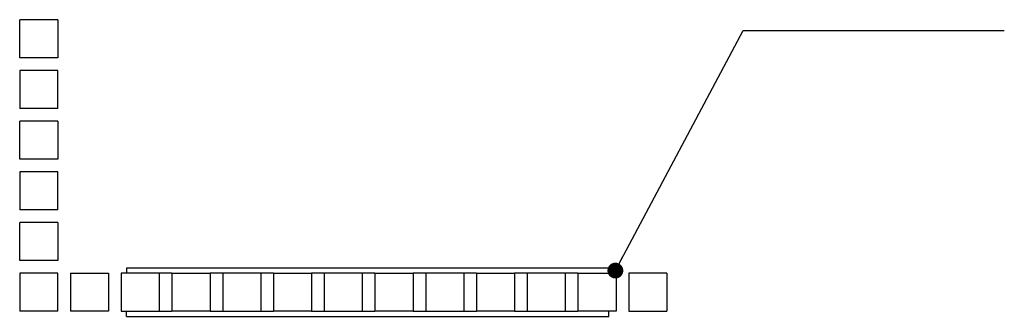
# Model space of a CAD drawing. Units: millimetres. Extents: x 10208 to 44415, y -13407 to 15392.
# Drawn here: x 29035 to 30587, y -4010 to -3542 of the extents above; entities that cross this region are included whole.
import ezdxf

# ---------------------------------------------------------------- set-up
doc = ezdxf.new("R2010")
doc.units = ezdxf.units.MM
doc.layers.add('DLINE', color=1, linetype='Continuous')
doc.layers.add('DLINE2', color=2, linetype='Continuous')
doc.styles.get("Standard").update_dxf_attribs({"font": 'DotumChe.ttf'})
doc.dimstyles.new('PT_DIM 25', dxfattribs={"dimscale": 25, "dimtxt": 3, "dimasz": 1, "dimexe": 1, "dimexo": 1, "dimgap": 1, "dimtad": 1, "dimdec": 0, "dimrnd": 5, "dimzin": 0, "dimdsep": 46, "dimtxsty": 'Standard', "dimblk": 'D-DOT', "dimcen": 1, "dimclrd": 1, "dimclre": 1, "dimclrt": 7, "dimazin": 0, "dimtfac": 1.2, "dimtdec": 0, "dimtix": 1, "dimtmove": 2, "dimatfit": 3, "dimldrblk": 'DOT', "dimfxl": 0, "dimtolj": 1, "dimtzin": 0, "dimarcsym": 0})

# ---------------------------------------------------------------- blocks, each defined once
blk = doc.blocks.new('_DOT')
at = {"color": 0, "linetype": 'ByBlock'}
blk.add_line((-0.5, 0), (-1, 0), dxfattribs=at)
at = {"color": 0, "linetype": 'ByBlock', "const_width": 0.5}
blk.add_lwpolyline([(-0.25, 0, 1), (0.25, 0, 1)], format="xyb", close=True, dxfattribs=at)
blk = doc.blocks.new('D-DOT')
at = {"layer": 'DLINE'}
blk.add_line((-1.5, 0), (1.5, 0), dxfattribs=at)
at = {"layer": 'DLINE2', "const_width": 0.55}
blk.add_lwpolyline([(-0.275, 0, 1), (0.275, 0, 1)], format="xyb", close=True, dxfattribs=at)

msp = doc.modelspace()

# ---------------------------------------------------------------- linework, layer by layer
for points in [[(29094.8, -3541.9), (29064.8, -3541.9), (29034.8, -3541.9)], [(29034.8, -3601.9), (29034.8, -3571.9), (29034.8, -3541.9)], [(29094.8, -3541.9), (29094.8, -3571.9), (29094.8, -3601.9)], [(29094.8, -3601.9), (29064.8, -3601.9), (29034.8, -3601.9)], [(29034.8, -3621.9), (29034.8, -3651.9), (29034.8, -3681.9)], [(29094.8, -3621.9), (29064.8, -3621.9), (29034.8, -3621.9)], [(29094.8, -3681.9), (29094.8, -3651.9), (29094.8, -3621.9)], [(29094.8, -3681.9), (29064.8, -3681.9), (29034.8, -3681.9)], [(29094.8, -3701.9), (29064.8, -3701.9), (29034.8, -3701.9)], [(29034.8, -3761.9), (29034.8, -3731.9), (29034.8, -3701.9)], [(29094.8, -3701.9), (29094.8, -3731.9), (29094.8, -3761.9)], [(29094.8, -3761.9), (29064.8, -3761.9), (29034.8, -3761.9)], [(29034.8, -3781.9), (29034.8, -3811.9), (29034.8, -3841.9)], [(29094.8, -3781.9), (29064.8, -3781.9), (29034.8, -3781.9)], [(29094.8, -3841.9), (29094.8, -3811.9), (29094.8, -3781.9)], [(29094.8, -3841.9), (29064.8, -3841.9), (29034.8, -3841.9)], [(29094.8, -3861.9), (29064.8, -3861.9), (29034.8, -3861.9)], [(29034.8, -3921.9), (29034.8, -3891.9), (29034.8, -3861.9)], [(29094.8, -3861.9), (29094.8, -3891.9), (29094.8, -3921.9)], [(29094.8, -3921.9), (29064.8, -3921.9), (29034.8, -3921.9)], [(29034.8, -3941.9), (29034.8, -3971.9), (29034.8, -4001.9)], [(29094.8, -3941.9), (29064.8, -3941.9), (29034.8, -3941.9)], [(29094.8, -4001.9), (29094.8, -3971.9), (29094.8, -3941.9)], [(29114.8, -3941.9), (29114.8, -3971.9), (29114.8, -4001.9)], [(29114.8, -3941.9), (29144.8, -3941.9), (29174.8, -3941.9)], [(29174.8, -3941.9), (29174.8, -3971.9), (29174.8, -4001.9)], [(29254.8, -3941.9), (29224.8, -3941.9), (29194.8, -3941.9)], [(29194.8, -3941.9), (29194.8, -3971.9), (29194.8, -4001.9)], [(29963.3, -3933.9), (29583.3, -3933.9), (29203.3, -3933.9)], [(29203.3, -3933.9), (29203.3, -3937.9), (29203.3, -3941.9)], [(29254.8, -3941.9), (29254.8, -3971.9), (29254.8, -4001.9)], [(29274.8, -3941.9), (29264.8, -3941.9), (29254.8, -3941.9)], [(29274.8, -3941.9), (29274.8, -3971.9), (29274.8, -4001.9)], [(29274.8, -3941.9), (29304.8, -3941.9), (29334.8, -3941.9)], [(29334.8, -3941.9), (29334.8, -3971.9), (29334.8, -4001.9)], [(29354.8, -3941.9), (29344.8, -3941.9), (29334.8, -3941.9)], [(29354.8, -3941.9), (29354.8, -3971.9), (29354.8, -4001.9)], [(29414.8, -3941.9), (29384.8, -3941.9), (29354.8, -3941.9)], [(29414.8, -3941.9), (29414.8, -3971.9), (29414.8, -4001.9)], [(29434.8, -3941.9), (29424.8, -3941.9), (29414.8, -3941.9)], [(29434.8, -3941.9), (29434.8, -3971.9), (29434.8, -4001.9)], [(29434.8, -3941.9), (29464.8, -3941.9), (29494.8, -3941.9)], [(29494.8, -3941.9), (29494.8, -3971.9), (29494.8, -4001.9)], [(29514.8, -3941.9), (29504.8, -3941.9), (29494.8, -3941.9)], [(29514.8, -3941.9), (29514.8, -3971.9), (29514.8, -4001.9)], [(29574.8, -3941.9), (29544.8, -3941.9), (29514.8, -3941.9)], [(29574.8, -3941.9), (29574.8, -3971.9), (29574.8, -4001.9)], [(29594.8, -3941.9), (29584.8, -3941.9), (29574.8, -3941.9)], [(29594.8, -3941.9), (29594.8, -3971.9), (29594.8, -4001.9)], [(29594.8, -3941.9), (29624.8, -3941.9), (29654.8, -3941.9)], [(29654.8, -3941.9), (29654.8, -3971.9), (29654.8, -4001.9)], [(29674.8, -3941.9), (29664.8, -3941.9), (29654.8, -3941.9)], [(29674.8, -3941.9), (29674.8, -3971.9), (29674.8, -4001.9)], [(29734.8, -3941.9), (29704.8, -3941.9), (29674.8, -3941.9)], [(29734.8, -3941.9), (29734.8, -3971.9), (29734.8, -4001.9)], [(29754.8, -3941.9), (29744.8, -3941.9), (29734.8, -3941.9)], [(29754.8, -3941.9), (29754.8, -3971.9), (29754.8, -4001.9)], [(29754.8, -3941.9), (29784.8, -3941.9), (29814.8, -3941.9)], [(29814.8, -3941.9), (29814.8, -3971.9), (29814.8, -4001.9)], [(29834.8, -3941.9), (29824.8, -3941.9), (29814.8, -3941.9)], [(29834.8, -3941.9), (29834.8, -3971.9), (29834.8, -4001.9)], [(29894.8, -3941.9), (29864.8, -3941.9), (29834.8, -3941.9)], [(29894.8, -3941.9), (29894.8, -3971.9), (29894.8, -4001.9)], [(29914.8, -3941.9), (29904.8, -3941.9), (29894.8, -3941.9)], [(29914.8, -3941.9), (29914.8, -3971.9), (29914.8, -4001.9)], [(29914.8, -3941.9), (29944.8, -3941.9), (29974.8, -3941.9)], [(29963.3, -3933.9), (29963.3, -3937.9), (29963.3, -3941.9)], [(29974.8, -3941.9), (29974.8, -3971.9), (29974.8, -4001.9)], [(30054.8, -3941.9), (30024.8, -3941.9), (29994.8, -3941.9)], [(29994.8, -3941.9), (29994.8, -3971.9), (29994.8, -4001.9)], [(30054.8, -3941.9), (30054.8, -3971.9), (30054.8, -4001.9)], [(29094.8, -4001.9), (29064.8, -4001.9), (29034.8, -4001.9)], [(29174.8, -4001.9), (29144.8, -4001.9), (29114.8, -4001.9)], [(29194.8, -4001.9), (29224.8, -4001.9), (29254.8, -4001.9)], [(29203.3, -4009.9), (29203.3, -4005.9), (29203.3, -4001.9)], [(29254.8, -4001.9), (29264.8, -4001.9), (29274.8, -4001.9)], [(29334.8, -4001.9), (29304.8, -4001.9), (29274.8, -4001.9)], [(29334.8, -4001.9), (29344.8, -4001.9), (29354.8, -4001.9)], [(29354.8, -4001.9), (29384.8, -4001.9), (29414.8, -4001.9)], [(29414.8, -4001.9), (29424.8, -4001.9), (29434.8, -4001.9)], [(29494.8, -4001.9), (29464.8, -4001.9), (29434.8, -4001.9)], [(29494.8, -4001.9), (29504.8, -4001.9), (29514.8, -4001.9)], [(29514.8, -4001.9), (29544.8, -4001.9), (29574.8, -4001.9)], [(29574.8, -4001.9), (29584.8, -4001.9), (29594.8, -4001.9)], [(29654.8, -4001.9), (29624.8, -4001.9), (29594.8, -4001.9)], [(29654.8, -4001.9), (29664.8, -4001.9), (29674.8, -4001.9)], [(29674.8, -4001.9), (29704.8, -4001.9), (29734.8, -4001.9)], [(29734.8, -4001.9), (29744.8, -4001.9), (29754.8, -4001.9)], [(29814.8, -4001.9), (29784.8, -4001.9), (29754.8, -4001.9)], [(29814.8, -4001.9), (29824.8, -4001.9), (29834.8, -4001.9)], [(29834.8, -4001.9), (29864.8, -4001.9), (29894.8, -4001.9)], [(29894.8, -4001.9), (29904.8, -4001.9), (29914.8, -4001.9)], [(29974.8, -4001.9), (29944.8, -4001.9), (29914.8, -4001.9)], [(29963.3, -4009.9), (29963.3, -4005.9), (29963.3, -4001.9)], [(29994.8, -4001.9), (30024.8, -4001.9), (30054.8, -4001.9)], [(29203.3, -4009.9), (29583.3, -4009.9), (29963.3, -4009.9)]]:
    msp.add_open_spline(points, degree=2)

# ---------------------------------------------------------------- leaders
at = {"layer": 'DLINE'}
msp.add_leader([(29973.8, -3937.7), (30175.1, -3559.1), (30586.9, -3559.1)], dimstyle='PT_DIM 25', dxfattribs=at)

doc.saveas('drawing.dxf')
